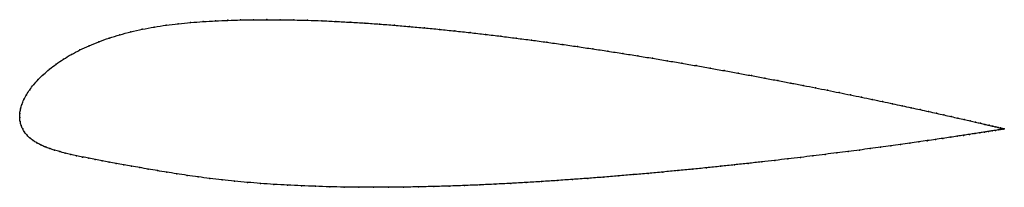
# Model space of a CAD drawing. Units: metres. Extents: x 0 to 1, y -0.07 to 0.1.
import ezdxf

# ---------------------------------------------------------------- set-up
doc = ezdxf.new("R2010")
doc.units = ezdxf.units.M

msp = doc.modelspace()

# ---------------------------------------------------------------- linework, layer by layer
at = {"color": 1}
msp.add_open_spline([(1.003, -0.0115), (1.0031, -0.0115), (1.0026, -0.0114), (1.0009, -0.011), (0.9992, -0.0106), (0.997, -0.0101), (0.9943, -0.0095), (0.9912, -0.0087), (0.9875, -0.0079), (0.9834, -0.0069), (0.9788, -0.0058), (0.9738, -0.0046), (0.9683, -0.0034), (0.9623, -0.002), (0.9559, -0.0005), (0.949, 0.001), (0.9417, 0.0027), (0.934, 0.0044), (0.9258, 0.0062), (0.9173, 0.0081), (0.9083, 0.0101), (0.8989, 0.0121), (0.8892, 0.0142), (0.879, 0.0163), (0.8685, 0.0186), (0.8576, 0.0208), (0.8464, 0.0231), (0.8349, 0.0255), (0.823, 0.0279), (0.8108, 0.0303), (0.7983, 0.0328), (0.7856, 0.0352), (0.7725, 0.0377), (0.7592, 0.0403), (0.7456, 0.0428), (0.7318, 0.0453), (0.7178, 0.0479), (0.7035, 0.0504), (0.6891, 0.053), (0.6745, 0.0555), (0.6597, 0.058), (0.6447, 0.0605), (0.6296, 0.063), (0.6144, 0.0654), (0.5991, 0.0678), (0.5837, 0.0701), (0.5682, 0.0724), (0.5527, 0.0747), (0.537, 0.0769), (0.5214, 0.079), (0.5058, 0.081), (0.4901, 0.083), (0.4745, 0.0849), (0.4588, 0.0867), (0.4433, 0.0884), (0.4277, 0.09), (0.4123, 0.0915), (0.397, 0.0929), (0.3817, 0.0942), (0.3666, 0.0954), (0.3516, 0.0964), (0.3367, 0.0973), (0.322, 0.0981), (0.3075, 0.0988), (0.2932, 0.0993), (0.2791, 0.0996), (0.2652, 0.0998), (0.2515, 0.0999), (0.2381, 0.0998), (0.225, 0.0996), (0.2121, 0.0992), (0.1994, 0.0987), (0.1867, 0.0979), (0.1741, 0.097), (0.1615, 0.0958), (0.149, 0.0943), (0.1368, 0.0924), (0.1248, 0.0901), (0.1131, 0.0875), (0.1018, 0.0845), (0.0909, 0.0812), (0.0805, 0.0774), (0.0706, 0.0734), (0.0612, 0.069), (0.0525, 0.0644), (0.0444, 0.0596), (0.037, 0.0545), (0.0302, 0.0494), (0.0242, 0.0441), (0.0188, 0.0389), (0.0141, 0.0336), (0.0101, 0.0284), (0.0068, 0.0233), (0.0041, 0.0183), (0.0021, 0.0134), (0.0008, 0.0086), (0, 0.0047), (0, -0.0015), (-0.0001, 0.0015), (0.0003, -0.0045), (0.0014, -0.0078), (0.0029, -0.0116), (0.0049, -0.015), (0.0074, -0.0181), (0.0103, -0.0209), (0.0136, -0.0234), (0.0173, -0.0258), (0.0214, -0.0279), (0.0257, -0.0298), (0.0304, -0.0316), (0.0354, -0.0332), (0.0406, -0.0347), (0.0461, -0.0362), (0.0519, -0.0376), (0.0578, -0.0389), (0.064, -0.0402), (0.0704, -0.0415), (0.077, -0.0428), (0.0838, -0.0441), (0.0909, -0.0454), (0.0983, -0.0468), (0.1059, -0.0481), (0.1139, -0.0496), (0.1222, -0.051), (0.131, -0.0525), (0.1401, -0.0541), (0.1497, -0.0557), (0.1598, -0.0573), (0.1705, -0.0589), (0.1817, -0.0605), (0.1935, -0.0621), (0.206, -0.0635), (0.2188, -0.0649), (0.2319, -0.0661), (0.2453, -0.0672), (0.2589, -0.0681), (0.2728, -0.0689), (0.2869, -0.0696), (0.3012, -0.0701), (0.3157, -0.0706), (0.3305, -0.0709), (0.3453, -0.0711), (0.3604, -0.0711), (0.3755, -0.0711), (0.3908, -0.0709), (0.4062, -0.0707), (0.4218, -0.0703), (0.4374, -0.0699), (0.453, -0.0693), (0.4687, -0.0687), (0.4845, -0.0679), (0.5002, -0.0671), (0.516, -0.0662), (0.5317, -0.0653), (0.5474, -0.0642), (0.5631, -0.0631), (0.5787, -0.062), (0.5943, -0.0608), (0.6097, -0.0595), (0.6251, -0.0582), (0.6403, -0.0569), (0.6554, -0.0555), (0.6703, -0.0541), (0.6851, -0.0527), (0.6997, -0.0512), (0.7141, -0.0497), (0.7282, -0.0482), (0.7422, -0.0467), (0.7559, -0.0452), (0.7694, -0.0437), (0.7826, -0.0421), (0.7955, -0.0406), (0.8082, -0.0391), (0.8205, -0.0375), (0.8325, -0.036), (0.8442, -0.0345), (0.8555, -0.0331), (0.8665, -0.0316), (0.8772, -0.0302), (0.8875, -0.0288), (0.8973, -0.0274), (0.9068, -0.0261), (0.9159, -0.0248), (0.9246, -0.0235), (0.9329, -0.0223), (0.9407, -0.0212), (0.9481, -0.0201), (0.9551, -0.019), (0.9616, -0.018), (0.9676, -0.0171), (0.9732, -0.0163), (0.9783, -0.0155), (0.983, -0.0147), (0.9872, -0.0141), (0.9909, -0.0135), (0.9941, -0.013), (0.9968, -0.0125), (0.999, -0.0122), (1.0008, -0.0119), (1.0024, -0.0116), (1.0029, -0.0115), (1.003, -0.0115)], degree=3, knots=[0, 0, 0, 0, 0.00995, 0.014925, 0.0199, 0.024876, 0.029851, 0.034826, 0.039801, 0.044776, 0.049751, 0.054726, 0.059701, 0.064677, 0.069652, 0.074627, 0.079602, 0.084577, 0.089552, 0.094527, 0.099502, 0.104478, 0.109453, 0.114428, 0.119403, 0.124378, 0.129353, 0.134328, 0.139303, 0.144279, 0.149254, 0.154229, 0.159204, 0.164179, 0.169154, 0.174129, 0.179104, 0.18408, 0.189055, 0.19403, 0.199005, 0.20398, 0.208955, 0.21393, 0.218905, 0.223881, 0.228856, 0.233831, 0.238806, 0.243781, 0.248756, 0.253731, 0.258706, 0.263682, 0.268657, 0.273632, 0.278607, 0.283582, 0.288557, 0.293532, 0.298507, 0.303483, 0.308458, 0.313433, 0.318408, 0.323383, 0.328358, 0.333333, 0.338308, 0.343284, 0.348259, 0.353234, 0.358209, 0.363184, 0.368159, 0.373134, 0.378109, 0.383085, 0.38806, 0.393035, 0.39801, 0.402985, 0.40796, 0.412935, 0.41791, 0.422886, 0.427861, 0.432836, 0.437811, 0.442786, 0.447761, 0.452736, 0.457711, 0.462687, 0.467662, 0.472637, 0.477612, 0.482587, 0.487562, 0.492537, 0.497512, 0.502488, 0.507463, 0.512438, 0.517413, 0.522388, 0.527363, 0.532338, 0.537313, 0.542289, 0.547264, 0.552239, 0.557214, 0.562189, 0.567164, 0.572139, 0.577114, 0.58209, 0.587065, 0.59204, 0.597015, 0.60199, 0.606965, 0.61194, 0.616915, 0.621891, 0.626866, 0.631841, 0.636816, 0.641791, 0.646766, 0.651741, 0.656716, 0.661692, 0.666667, 0.671642, 0.676617, 0.681592, 0.686567, 0.691542, 0.696517, 0.701493, 0.706468, 0.711443, 0.716418, 0.721393, 0.726368, 0.731343, 0.736318, 0.741294, 0.746269, 0.751244, 0.756219, 0.761194, 0.766169, 0.771144, 0.776119, 0.781095, 0.78607, 0.791045, 0.79602, 0.800995, 0.80597, 0.810945, 0.81592, 0.820896, 0.825871, 0.830846, 0.835821, 0.840796, 0.845771, 0.850746, 0.855721, 0.860697, 0.865672, 0.870647, 0.875622, 0.880597, 0.885572, 0.890547, 0.895522, 0.900498, 0.905473, 0.910448, 0.915423, 0.920398, 0.925373, 0.930348, 0.935323, 0.940299, 0.945274, 0.950249, 0.955224, 0.960199, 0.965174, 0.970149, 0.975124, 0.9801, 0.985075, 0.99005, 1, 1, 1, 1], dxfattribs=at)
for p in [(0.1368, 0.0923), (0.1491, 0.0942), (0.1615, 0.0957), (0.1741, 0.097), (0.1867, 0.0979), (0.1994, 0.0986), (0.2121, 0.0992), (0.225, 0.0996), (0.2382, 0.0998), (0.2516, 0.0999), (0.2652, 0.0998), (0.2791, 0.0996), (0.2932, 0.0992), (0.3076, 0.0987), (0.3221, 0.0981), (0.3367, 0.0973), (0.3516, 0.0964), (0.3666, 0.0954), (0.3817, 0.0942), (0.397, 0.0929), (0.4123, 0.0915), (0.091, 0.0811), (0.1018, 0.0845), (0.1131, 0.0875), (0.1248, 0.0901), (0.4278, 0.09), (0.4433, 0.0884), (0.4588, 0.0867), (0.4745, 0.0849), (0.4901, 0.083), (0.5058, 0.081), (0.0707, 0.0733), (0.0805, 0.0774), (0.5214, 0.079), (0.537, 0.0768), (0.5526, 0.0747), (0.5682, 0.0724), (0.0526, 0.0644), (0.0613, 0.069), (0.5837, 0.0701), (0.5991, 0.0678), (0.6144, 0.0654), (0.6296, 0.0629), (0.6447, 0.0605), (0.0371, 0.0545), (0.0445, 0.0595), (0.6596, 0.058), (0.6744, 0.0555), (0.689, 0.053), (0.7035, 0.0504), (0.0243, 0.0441), (0.0304, 0.0494), (0.7177, 0.0479), (0.7318, 0.0453), (0.7456, 0.0428), (0.7591, 0.0403), (0.0142, 0.0336), (0.0189, 0.0389), (0.7725, 0.0377), (0.7855, 0.0352), (0.7983, 0.0328), (0.8108, 0.0303), (0.0069, 0.0233), (0.0102, 0.0284), (0.823, 0.0279), (0.8348, 0.0255), (0.8464, 0.0231), (0.8576, 0.0208), (0.0022, 0.0134), (0.0043, 0.0183), (0.8685, 0.0186), (0.879, 0.0164), (0.8891, 0.0142), (0.8989, 0.0121), (0.9082, 0.0101), (0, 0), (0, 0), (0.0001, 0.0043), (0.0009, 0.0088), (0.9172, 0.0081), (0.9258, 0.0062), (0.9339, 0.0044), (0.9416, 0.0027), (0.9489, 0.001), (0.0004, -0.0041), (0.0014, -0.0079), (0.9558, -0.0005), (0.9622, -0.002), (0.9682, -0.0034), (0.9737, -0.0046), (0.9788, -0.0058), (0.9833, -0.0069), (0.9875, -0.0078), (0.9911, -0.0087), (0.9943, -0.0094), (0.003, -0.0115), (0.005, -0.0149), (0.0075, -0.018), (0.955, -0.019), (0.9615, -0.0181), (0.9676, -0.0171), (0.9731, -0.0163), (0.9783, -0.0155), (0.9829, -0.0147), (0.9871, -0.0141), (0.9908, -0.0135), (0.994, -0.013), (0.9967, -0.0125), (0.9969, -0.0101), (0.9989, -0.0122), (0.9991, -0.0106), (1.0007, -0.0119), (1.0008, -0.011), (1.0019, -0.0117), (1.0021, -0.0113), (1.0027, -0.0116), (1.0028, -0.0115), (1.003, -0.0115), (1.003, -0.0115), (0.0104, -0.0208), (0.0137, -0.0234), (0.0174, -0.0257), (0.0214, -0.0278), (0.0258, -0.0298), (0.8874, -0.0288), (0.8973, -0.0274), (0.9068, -0.0261), (0.9159, -0.0248), (0.9245, -0.0236), (0.9328, -0.0223), (0.9406, -0.0212), (0.948, -0.0201), (0.0305, -0.0316), (0.0354, -0.0332), (0.0407, -0.0347), (0.0462, -0.0362), (0.0519, -0.0376), (0.0579, -0.0389), (0.8081, -0.0391), (0.8204, -0.0375), (0.8324, -0.036), (0.8441, -0.0345), (0.8555, -0.0331), (0.8665, -0.0316), (0.8771, -0.0302), (0.064, -0.0402), (0.0704, -0.0415), (0.077, -0.0428), (0.0839, -0.0441), (0.091, -0.0454), (0.0983, -0.0468), (0.106, -0.0482), (0.114, -0.0496), (0.714, -0.0497), (0.7282, -0.0482), (0.7422, -0.0467), (0.7559, -0.0452), (0.7693, -0.0437), (0.7825, -0.0421), (0.7955, -0.0406), (0.1223, -0.051), (0.131, -0.0526), (0.1402, -0.0541), (0.1498, -0.0557), (0.1599, -0.0573), (0.1706, -0.0589), (0.6097, -0.0595), (0.625, -0.0582), (0.6403, -0.0569), (0.6553, -0.0555), (0.6703, -0.0541), (0.685, -0.0527), (0.6996, -0.0512), (0.1818, -0.0605), (0.1936, -0.062), (0.2061, -0.0635), (0.2189, -0.0648), (0.232, -0.0661), (0.2454, -0.0671), (0.259, -0.0681), (0.2729, -0.0689), (0.287, -0.0696), (0.3013, -0.0701), (0.4374, -0.0698), (0.453, -0.0693), (0.4687, -0.0686), (0.4845, -0.0679), (0.5002, -0.0671), (0.516, -0.0662), (0.5317, -0.0653), (0.5474, -0.0642), (0.5631, -0.0631), (0.5787, -0.062), (0.5943, -0.0608), (0.3158, -0.0706), (0.3305, -0.0709), (0.3454, -0.0711), (0.3604, -0.0711), (0.3756, -0.0711), (0.3909, -0.0709), (0.4063, -0.0707), (0.4218, -0.0703)]:
    msp.add_point(p)

doc.saveas('drawing.dxf')
